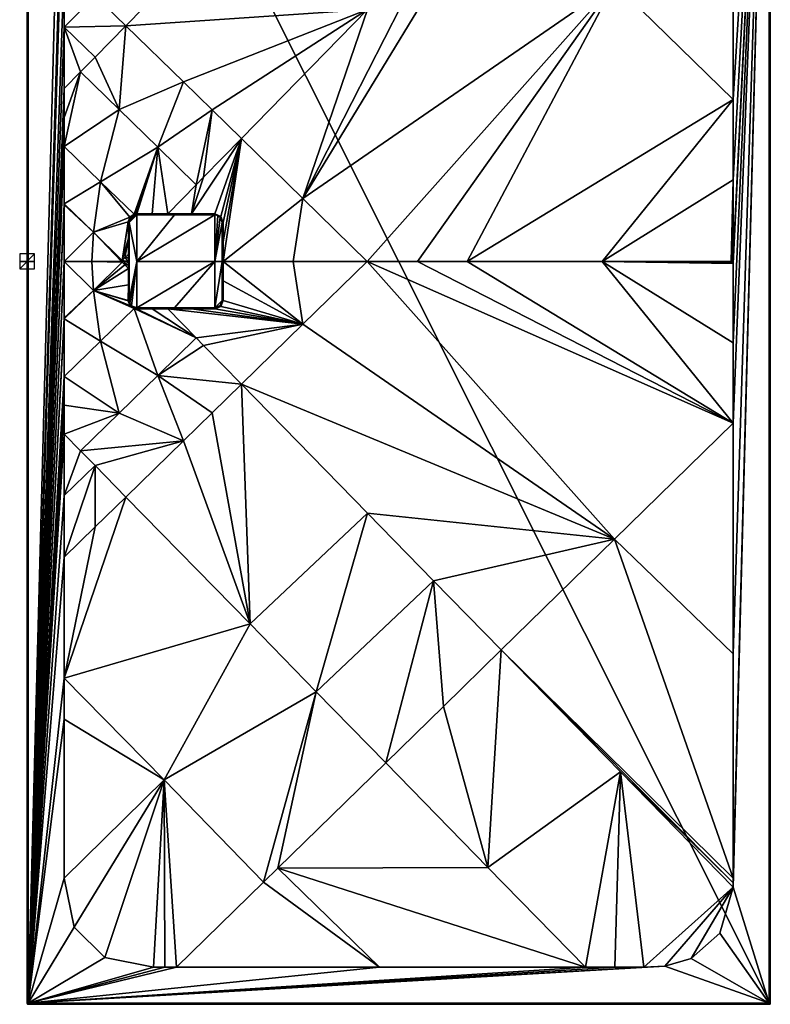
# Model space of a CAD drawing. Units: millimetres. Extents: x -210 to 800, y -1000 to 1000.
# Drawn here: x -210 to 800, y -1000 to 325 of the extents above; entities that cross this region are included whole.
import ezdxf

# ---------------------------------------------------------------- set-up
doc = ezdxf.new("R2010")
doc.units = ezdxf.units.MM
doc.header["$LTSCALE"] = 41.718519
for name, color, linetype in [('1', 7, 'CONTINUOUS'), ('10', 7, 'CONTINUOUS'), ('11', 7, 'CONTINUOUS'), ('12', 7, 'CONTINUOUS'), ('13', 7, 'CONTINUOUS'), ('14', 7, 'CONTINUOUS'), ('15', 7, 'CONTINUOUS'), ('16', 7, 'CONTINUOUS'), ('2', 7, 'CONTINUOUS'), ('21', 7, 'CONTINUOUS'), ('23', 7, 'CONTINUOUS'), ('24', 7, 'CONTINUOUS'), ('25', 7, 'CONTINUOUS'), ('26', 7, 'CONTINUOUS'), ('27', 7, 'CONTINUOUS'), ('28', 7, 'CONTINUOUS'), ('29', 7, 'CONTINUOUS'), ('30', 7, 'CONTINUOUS'), ('31', 7, 'CONTINUOUS'), ('32', 7, 'CONTINUOUS'), ('33', 7, 'CONTINUOUS'), ('34', 7, 'CONTINUOUS'), ('35', 7, 'CONTINUOUS'), ('36', 7, 'CONTINUOUS'), ('37', 7, 'CONTINUOUS'), ('38', 7, 'CONTINUOUS'), ('39', 7, 'CONTINUOUS'), ('4', 7, 'CONTINUOUS'), ('40', 7, 'CONTINUOUS'), ('41', 7, 'CONTINUOUS'), ('42', 7, 'CONTINUOUS'), ('43', 7, 'CONTINUOUS'), ('44', 7, 'CONTINUOUS'), ('45', 7, 'CONTINUOUS'), ('46', 7, 'CONTINUOUS'), ('47', 7, 'CONTINUOUS'), ('48', 7, 'CONTINUOUS'), ('49', 7, 'CONTINUOUS'), ('50', 7, 'CONTINUOUS'), ('51', 7, 'CONTINUOUS'), ('52', 7, 'CONTINUOUS'), ('53', 7, 'CONTINUOUS'), ('54', 7, 'CONTINUOUS'), ('55', 7, 'CONTINUOUS'), ('56', 7, 'CONTINUOUS'), ('57', 7, 'CONTINUOUS'), ('58', 7, 'CONTINUOUS'), ('59', 7, 'CONTINUOUS'), ('60', 7, 'CONTINUOUS'), ('7', 7, 'CONTINUOUS'), ('8', 7, 'CONTINUOUS'), ('9', 7, 'CONTINUOUS')]:
    doc.layers.add(name, color=color, linetype=linetype)

msp = doc.modelspace()

# ---------------------------------------------------------------- linework, layer by layer
at = {"layer": '1', "color": 253, "linetype": 'Continuous', "true_color": 0x9fa3a2}
for points in [[(-198.5, -998.5, 30), (-150, 830, 30), (-198.5, 998.5, 30), (-198.5, -998.5, 30)], [(750, -836.4, 30), (749.9, -842.2, 30), (798.5, 998.5, 30), (750, -836.4, 30)], [(749.9, -842.2, 30), (798.5, -998.5, 30), (798.5, 998.5, 30), (749.9, -842.2, 30)], [(750, -218, 30), (750, -528.2, 30), (798.5, 998.5, 30), (750, -218, 30)], [(750, -109.8, 30), (750, -218, 30), (798.5, 998.5, 30), (750, -109.8, 30)], [(750, -528.2, 30), (750, -830, 30), (798.5, 998.5, 30), (750, -528.2, 30)], [(750, -830, 30), (750, -836.4, 30), (798.5, 998.5, 30), (750, -830, 30)], [(750, -2.8, 30), (750, -109.8, 30), (798.5, 998.5, 30), (750, -2.8, 30)], [(750, 2.8, 30), (750, -2.8, 30), (798.5, 998.5, 30), (750, 2.8, 30)], [(750, 109.8, 30), (750, 2.8, 30), (798.5, 998.5, 30), (750, 109.8, 30)], [(750, 218, 30), (750, 109.8, 30), (798.5, 998.5, 30), (750, 218, 30)], [(750, 528.2, 30), (750, 218, 30), (798.5, 998.5, 30), (750, 528.2, 30)], [(-150, 830, 30), (-198.5, -998.5, 30), (-150, 616.3, 30), (-150, 830, 30)], [(-150, 616.3, 30), (-198.5, -998.5, 30), (-150, 560.8, 30), (-150, 616.3, 30)], [(-150, 560.8, 30), (-198.5, -998.5, 30), (-150, 398.1, 30), (-150, 560.8, 30)], [(-150, 398.1, 30), (-198.5, -998.5, 30), (-150, 315.1, 30), (-150, 398.1, 30)], [(-150, 315.1, 30), (-198.5, -998.5, 30), (-150, 232.6, 30), (-150, 315.1, 30)], [(-150, 232.6, 30), (-198.5, -998.5, 30), (-150, 193.6, 30), (-150, 232.6, 30)], [(-198.5, -998.5, 30), (-150, 154.8, 30), (-150, 193.6, 30), (-198.5, -998.5, 30)], [(-150, 154.8, 30), (-198.5, -998.5, 30), (-150, 77.4, 30), (-150, 154.8, 30)], [(-150, 77.4, 30), (-198.5, -998.5, 30), (-150, 76.1, 30), (-150, 77.4, 30)], [(-198.5, -998.5, 30), (-150, 0, 30), (-150, 76.1, 30), (-198.5, -998.5, 30)], [(-150, -76.1, 30), (-150, 0, 30), (-198.5, -998.5, 30), (-150, -76.1, 30)], [(-150, -77.4, 30), (-150, -76.1, 30), (-198.5, -998.5, 30), (-150, -77.4, 30)], [(-150, -154.8, 30), (-150, -77.4, 30), (-198.5, -998.5, 30), (-150, -154.8, 30)], [(-150, -193.6, 30), (-150, -154.8, 30), (-198.5, -998.5, 30), (-150, -193.6, 30)], [(-150, -232.6, 30), (-150, -193.6, 30), (-198.5, -998.5, 30), (-150, -232.6, 30)], [(-150, -315.1, 30), (-150, -232.6, 30), (-198.5, -998.5, 30), (-150, -315.1, 30)], [(-150, -398.1, 30), (-150, -315.1, 30), (-198.5, -998.5, 30), (-150, -398.1, 30)], [(-150, -560.8, 30), (-150, -398.1, 30), (-198.5, -998.5, 30), (-150, -560.8, 30)], [(-150, -616.3, 30), (-150, -560.8, 30), (-198.5, -998.5, 30), (-150, -616.3, 30)], [(-150, -830, 30), (-150, -616.3, 30), (-198.5, -998.5, 30), (-150, -830, 30)], [(-136.9, -896, 30), (-150, -830, 30), (-198.5, -998.5, 30), (-136.9, -896, 30)], [(749.9, -842.2, 30), (731.9, -904.3, 30), (798.5, -998.5, 30), (749.9, -842.2, 30)], [(-95.6, -937.2, 30), (-136.9, -896, 30), (-198.5, -998.5, 30), (-95.6, -937.2, 30)], [(731.9, -904.3, 30), (693.7, -938.2, 30), (798.5, -998.5, 30), (731.9, -904.3, 30)], [(-30, -950, 30), (-95.6, -937.2, 30), (-198.5, -998.5, 30), (-30, -950, 30)], [(693.7, -938.2, 30), (658, -948.8, 30), (798.5, -998.5, 30), (693.7, -938.2, 30)], [(658, -948.8, 30), (630, -950, 30), (-198.5, -998.5, 30), (658, -948.8, 30)], [(798.5, -998.5, 30), (658, -948.8, 30), (-198.5, -998.5, 30), (798.5, -998.5, 30)], [(551.3, -950, 30), (274, -950, 30), (-198.5, -998.5, 30), (551.3, -950, 30)], [(590.7, -950, 30), (551.3, -950, 30), (-198.5, -998.5, 30), (590.7, -950, 30)], [(274, -950, 30), (0.9, -950, 30), (-198.5, -998.5, 30), (274, -950, 30)], [(0.9, -950, 30), (-14.6, -950, 30), (-198.5, -998.5, 30), (0.9, -950, 30)], [(630, -950, 30), (590.7, -950, 30), (-198.5, -998.5, 30), (630, -950, 30)], [(-14.6, -950, 30), (-30, -950, 30), (-198.5, -998.5, 30), (-14.6, -950, 30)]]:
    msp.add_3dface(points, dxfattribs=at)
at = {"layer": '10', "color": 253, "linetype": 'Continuous', "true_color": 0x9fa3a2}
for points in [[(590.4, 374, 26.2), (438, 523, 23.5), (171.1, 84.6, 17), (590.4, 374, 26.2)], [(438, 523, 23.5), (346.9, 429.8, 20.9), (171.1, 84.6, 17), (438, 523, 23.5)], [(346.9, 429.8, 20.9), (258.2, 339, 18.5), (171.1, 84.6, 17), (346.9, 429.8, 20.9)], [(257.6, 0, 19.3), (590.4, 374, 26.2), (171.1, 84.6, 17), (257.6, 0, 19.3)], [(257.6, 0, 19.3), (325.4, 0, 20.7), (590.4, 374, 26.2), (257.6, 0, 19.3)], [(325.4, 0, 20.7), (392.2, 0, 22.2), (590.4, 374, 26.2), (325.4, 0, 20.7)], [(392.2, 0, 22.2), (750, 218, 30), (590.4, 374, 26.2), (392.2, 0, 22.2)], [(258.2, 339, 18.5), (88.5, 165.3, 15.6), (171.1, 84.6, 17), (258.2, 339, 18.5)], [(392.2, 0, 22.2), (573.8, 0, 26.2), (750, 218, 30), (392.2, 0, 22.2)], [(573.8, 0, 26.2), (750, 109.8, 30), (750, 218, 30), (573.8, 0, 26.2)], [(573.8, 0, 26.2), (747.2, 0, 29.9), (750, 109.8, 30), (573.8, 0, 26.2)], [(750, 109.8, 30), (747.2, 0, 29.9), (748.6, 1.4, 30), (750, 109.8, 30)], [(750, 2.8, 30), (750, 109.8, 30), (748.6, 1.4, 30), (750, 2.8, 30)]]:
    msp.add_3dface(points, dxfattribs=at)
at = {"layer": '11', "color": 253, "linetype": 'Continuous', "true_color": 0x9fa3a2}
for points in [[(747.2, 0, 29.9), (748.6, -1.4, 30), (748.6, 1.4, 30), (747.2, 0, 29.9)], [(750, 2.8, 30), (748.6, 1.4, 30), (748.6, -1.4, 30), (750, 2.8, 30)], [(748.6, -1.4, 30), (750, -2.8, 30), (750, 2.8, 30), (748.6, -1.4, 30)]]:
    msp.add_3dface(points, dxfattribs=at)
at = {"layer": '12', "color": 253, "linetype": 'Continuous', "true_color": 0x9fa3a2}
for points in [[(-150, 398.1, 30), (-150, 315.1, 30), (-108.3, 357.4, 26.7), (-150, 398.1, 30)], [(-150, 315.1, 30), (-67.1, 317.2, 23.3), (-108.3, 357.4, 26.7), (-150, 315.1, 30)], [(-67.1, 317.2, 23.3), (-150, 315.1, 30), (-108.6, 274.9, 26.2), (-67.1, 317.2, 23.3)], [(-150, 315.1, 30), (-150, 232.6, 30), (-128, 255.1, 27.8), (-150, 315.1, 30)], [(-108.6, 274.9, 26.2), (-150, 315.1, 30), (-128, 255.1, 27.8), (-108.6, 274.9, 26.2)]]:
    msp.add_3dface(points, dxfattribs=at)
at = {"layer": '13', "color": 253, "linetype": 'Continuous', "true_color": 0x9fa3a2}
for points in [[(-67.1, 317.2, 23.3), (-108.6, 274.9, 26.2), (-76.1, 204.4, 22.3), (-67.1, 317.2, 23.3)], [(10.3, 241.6, 17.6), (-67.1, 317.2, 23.3), (-76.1, 204.4, 22.3), (10.3, 241.6, 17.6)], [(-108.6, 274.9, 26.2), (-128, 255.1, 27.8), (-76.1, 204.4, 22.3), (-108.6, 274.9, 26.2)], [(-150, 193.6, 30), (-150, 154.8, 30), (-128, 255.1, 27.8), (-150, 193.6, 30)], [(-128, 255.1, 27.8), (-150, 154.8, 30), (-76.1, 204.4, 22.3), (-128, 255.1, 27.8)], [(-150, 232.6, 30), (-150, 193.6, 30), (-128, 255.1, 27.8), (-150, 232.6, 30)], [(10.3, 241.6, 17.6), (-76.1, 204.4, 22.3), (-24.2, 153.8, 17.5), (10.3, 241.6, 17.6)], [(48.8, 204, 16.1), (10.3, 241.6, 17.6), (-24.2, 153.8, 17.5), (48.8, 204, 16.1)], [(-150, 154.8, 30), (-101.1, 107.2, 22.3), (-76.1, 204.4, 22.3), (-150, 154.8, 30)], [(-76.1, 204.4, 22.3), (-101.1, 107.2, 22.3), (-24.2, 153.8, 17.5), (-76.1, 204.4, 22.3)], [(48.8, 204, 16.1), (-24.2, 153.8, 17.5), (27.4, 102.9, 15.4), (48.8, 204, 16.1)], [(48.8, 204, 16.1), (27.4, 102.9, 15.4), (37.5, 113.2, 15.4), (48.8, 204, 16.1)], [(88.5, 165.3, 15.6), (48.8, 204, 16.1), (37.5, 113.2, 15.4), (88.5, 165.3, 15.6)], [(-101.1, 107.2, 22.3), (-56.1, 63.3, 15.1), (-24.2, 153.8, 17.5), (-101.1, 107.2, 22.3)], [(-24.2, 153.8, 17.5), (-56.1, 63.3, 15.1), (-54.3, 63.8, 15.1), (-24.2, 153.8, 17.5)], [(-52.5, 63.9, 15.1), (-24.2, 153.8, 17.5), (-54.3, 63.8, 15.1), (-52.5, 63.9, 15.1)], [(-31.8, 63.9, 15.1), (-24.2, 153.8, 17.5), (-52.5, 63.9, 15.1), (-31.8, 63.9, 15.1)], [(-10.6, 64, 15), (-24.2, 153.8, 17.5), (-31.8, 63.9, 15.1), (-10.6, 64, 15)], [(27.4, 102.9, 15.4), (-24.2, 153.8, 17.5), (-10.6, 64, 15), (27.4, 102.9, 15.4)]]:
    msp.add_3dface(points, dxfattribs=at)
at = {"layer": '14', "color": 253, "linetype": 'Continuous', "true_color": 0x9fa3a2}
for points in [[(88.5, 165.3, 15.6), (37.5, 113.2, 15.4), (21.2, 64, 15), (88.5, 165.3, 15.6)], [(52.5, 64, 15), (88.5, 165.3, 15.6), (21.2, 64, 15), (52.5, 64, 15)], [(60.6, 60.6, 15), (88.5, 165.3, 15.6), (52.5, 64, 15), (60.6, 60.6, 15)], [(64, 52.5, 15), (88.5, 165.3, 15.6), (60.6, 60.6, 15), (64, 52.5, 15)], [(88.5, 165.3, 15.6), (64, 0, 15), (171.1, 84.6, 17), (88.5, 165.3, 15.6)], [(64, 0, 15), (88.5, 165.3, 15.6), (64, 26.4, 15), (64, 0, 15)], [(64, 26.4, 15), (88.5, 165.3, 15.6), (64, 52.5, 15), (64, 26.4, 15)], [(37.5, 113.2, 15.4), (27.4, 102.9, 15.4), (21.2, 64, 15), (37.5, 113.2, 15.4)], [(27.4, 102.9, 15.4), (-10.6, 64, 15), (21.2, 64, 15), (27.4, 102.9, 15.4)], [(64, 0, 15), (158, 0, 17.1), (171.1, 84.6, 17), (64, 0, 15)], [(158, 0, 17.1), (257.6, 0, 19.3), (171.1, 84.6, 17), (158, 0, 17.1)]]:
    msp.add_3dface(points, dxfattribs=at)
at = {"layer": '15', "color": 253, "linetype": 'Continuous', "true_color": 0x9fa3a2}
for points in [[(-150, 154.8, 30), (-150, 77.4, 30), (-101.1, 107.2, 22.3), (-150, 154.8, 30)], [(-101.1, 107.2, 22.3), (-150, 77.4, 30), (-110.9, 39.4, 22.8), (-101.1, 107.2, 22.3)], [(-101.1, 107.2, 22.3), (-110.9, 39.4, 22.8), (-61.6, 59.4, 15.1), (-101.1, 107.2, 22.3)], [(-56.1, 63.3, 15.1), (-101.1, 107.2, 22.3), (-61.6, 59.4, 15.1), (-56.1, 63.3, 15.1)], [(-150, 77.4, 30), (-150, 76.1, 30), (-110.9, 39.4, 22.8), (-150, 77.4, 30)], [(-150, 76.1, 30), (-150, 0, 30), (-110.9, 39.4, 22.8), (-150, 76.1, 30)], [(-61.6, 59.4, 15.1), (-110.9, 39.4, 22.8), (-63.9, 53, 15.1), (-61.6, 59.4, 15.1)], [(-110.9, 39.4, 22.8), (-71.9, 1.3, 16.6), (-63.9, 53, 15.1), (-110.9, 39.4, 22.8)], [(-63.9, 53, 15.1), (-71.9, 1.3, 16.6), (-63.9, 52.7, 15.1), (-63.9, 53, 15.1)], [(-63.9, 52.7, 15.1), (-71.9, 1.3, 16.6), (-63.9, 52.5, 15.1), (-63.9, 52.7, 15.1)], [(-63.9, 52.5, 15.1), (-71.9, 1.3, 16.6), (-63.8, 31.4, 15.1), (-63.9, 52.5, 15.1)], [(-150, 0, 30), (-112.8, 0, 23.6), (-110.9, 39.4, 22.8), (-150, 0, 30)], [(-112.8, 0, 23.6), (-73.2, 0, 16.8), (-110.9, 39.4, 22.8), (-112.8, 0, 23.6)], [(-110.9, 39.4, 22.8), (-73.2, 0, 16.8), (-71.9, 1.3, 16.6), (-110.9, 39.4, 22.8)], [(-63.8, 31.4, 15.1), (-71.9, 1.3, 16.6), (-68.5, 4.8, 16), (-63.8, 31.4, 15.1)], [(-63.8, 9.6, 15.2), (-63.8, 31.4, 15.1), (-68.5, 4.8, 16), (-63.8, 9.6, 15.2)]]:
    msp.add_3dface(points, dxfattribs=at)
at = {"layer": '16', "color": 253, "linetype": 'Continuous', "true_color": 0x9fa3a2}
for points in [[(-73.2, 0, 16.8), (-68.4, 0, 16), (-71.9, 1.3, 16.6), (-73.2, 0, 16.8)], [(-71.9, 1.3, 16.6), (-63.7, 0, 15.2), (-68.5, 4.8, 16), (-71.9, 1.3, 16.6)], [(-68.4, 0, 16), (-63.7, 0, 15.2), (-71.9, 1.3, 16.6), (-68.4, 0, 16)], [(-63.8, 9.6, 15.2), (-68.5, 4.8, 16), (-63.7, 4.8, 15.2), (-63.8, 9.6, 15.2)], [(-68.5, 4.8, 16), (-63.7, 0, 15.2), (-63.7, 4.8, 15.2), (-68.5, 4.8, 16)]]:
    msp.add_3dface(points, dxfattribs=at)
at = {"layer": '2', "color": 253, "linetype": 'Continuous', "true_color": 0x9fa3a2}
for points in [[(-200, -998.5), (-200, -998.5, 28.5), (-200, 998.5, 28.5), (-200, -998.5)], [(-200, 998.5), (-200, -998.5), (-200, 998.5, 28.5), (-200, 998.5)]]:
    msp.add_3dface(points, dxfattribs=at)
at = {"layer": '21', "color": 253, "linetype": 'Continuous', "true_color": 0x9fa3a2}
for points in [[(798.5, -998.5, 30), (799.6, -998.5, 29.6), (798.5, 998.5, 30), (798.5, -998.5, 30)], [(798.5, 998.5, 30), (799.6, -998.5, 29.6), (799.6, 998.5, 29.6), (798.5, 998.5, 30)], [(799.6, -998.5, 29.6), (800, -998.5, 28.5), (799.6, 998.5, 29.6), (799.6, -998.5, 29.6)], [(800, -998.5, 28.5), (800, 998.5, 28.5), (799.6, 998.5, 29.6), (800, -998.5, 28.5)]]:
    msp.add_3dface(points, dxfattribs=at)
at = {"layer": '23', "color": 253, "linetype": 'Continuous', "true_color": 0x9fa3a2}
for points in [[(-200, -998.5, 28.5), (-199.6, -998.5, 29.6), (-200, 998.5, 28.5), (-200, -998.5, 28.5)], [(-200, 998.5, 28.5), (-199.6, -998.5, 29.6), (-199.6, 998.5, 29.6), (-200, 998.5, 28.5)], [(-199.6, -998.5, 29.6), (-198.5, -998.5, 30), (-199.6, 998.5, 29.6), (-199.6, -998.5, 29.6)], [(-198.5, -998.5, 30), (-198.5, 998.5, 30), (-199.6, 998.5, 29.6), (-198.5, -998.5, 30)]]:
    msp.add_3dface(points, dxfattribs=at)
at = {"layer": '24', "color": 253, "linetype": 'Continuous', "true_color": 0x9fa3a2}
for points in [[(62.5, 0, 13.5), (62.9, 0, 14.6), (62.5, 52.5, 13.5), (62.5, 0, 13.5)], [(62.5, 52.5, 13.5), (62.9, 0, 14.6), (62.9, 52.5, 14.6), (62.5, 52.5, 13.5)], [(62.9, 0, 14.6), (64, 0, 15), (62.9, 52.5, 14.6), (62.9, 0, 14.6)], [(64, 0, 15), (64, 26.4, 15), (62.9, 52.5, 14.6), (64, 0, 15)], [(64, 26.4, 15), (64, 52.5, 15), (62.9, 52.5, 14.6), (64, 26.4, 15)]]:
    msp.add_3dface(points, dxfattribs=at)
at = {"layer": '25', "color": 253, "linetype": 'Continuous', "true_color": 0x9fa3a2}
for points in [[(56.4, 61.7, 13.5), (60.6, 60.6, 15), (52.5, 64, 15), (56.4, 61.7, 13.5)], [(56.4, 61.7, 13.5), (52.5, 64, 15), (52.5, 63, 14.6), (56.4, 61.7, 13.5)], [(52.5, 62.5, 13.5), (56.4, 61.7, 13.5), (52.5, 63, 14.6), (52.5, 62.5, 13.5)], [(56.4, 61.7, 13.5), (59.6, 59.5, 13.5), (60.6, 60.6, 15), (56.4, 61.7, 13.5)], [(59.6, 59.5, 13.5), (62.5, 52.5, 13.5), (60.6, 60.6, 15), (59.6, 59.5, 13.5)], [(60.6, 60.6, 15), (62.5, 52.5, 13.5), (62.9, 52.5, 14.6), (60.6, 60.6, 15)], [(64, 52.5, 15), (60.6, 60.6, 15), (62.9, 52.5, 14.6), (64, 52.5, 15)]]:
    msp.add_3dface(points, dxfattribs=at)
at = {"layer": '26', "color": 253, "linetype": 'Continuous', "true_color": 0x9fa3a2}
for points in [[(-10.6, 64, 15), (-31.8, 63.9, 15.1), (-52.5, 62.9, 14.6), (-10.6, 64, 15)], [(21.2, 64, 15), (-10.6, 64, 15), (-52.5, 62.9, 14.6), (21.2, 64, 15)], [(52.5, 64, 15), (21.2, 64, 15), (-52.5, 62.9, 14.6), (52.5, 64, 15)], [(52.5, 63, 14.6), (52.5, 64, 15), (-52.5, 62.9, 14.6), (52.5, 63, 14.6)], [(-31.8, 63.9, 15.1), (-52.5, 63.9, 15.1), (-52.5, 62.9, 14.6), (-31.8, 63.9, 15.1)], [(-52.5, 62.5, 13.6), (-1.5, 62.5, 13.5), (52.5, 63, 14.6), (-52.5, 62.5, 13.6)], [(-52.5, 62.5, 13.6), (52.5, 63, 14.6), (-52.5, 62.9, 14.6), (-52.5, 62.5, 13.6)], [(-1.5, 62.5, 13.5), (52.5, 62.5, 13.5), (52.5, 63, 14.6), (-1.5, 62.5, 13.5)]]:
    msp.add_3dface(points, dxfattribs=at)
at = {"layer": '27', "color": 253, "linetype": 'Continuous', "true_color": 0x9fa3a2}
for points in [[(-61.6, 56.7, 13.6), (-61.6, 59.4, 15.1), (-63.9, 53, 15.1), (-61.6, 56.7, 13.6)], [(-61.6, 56.7, 13.6), (-63.9, 53, 15.1), (-62.9, 52.9, 14.7), (-61.6, 56.7, 13.6)], [(-62.5, 52.9, 13.6), (-61.6, 56.7, 13.6), (-62.9, 52.9, 14.7), (-62.5, 52.9, 13.6)], [(-59.4, 59.7, 13.6), (-56.1, 63.3, 15.1), (-61.6, 59.4, 15.1), (-59.4, 59.7, 13.6)], [(-61.6, 56.7, 13.6), (-59.4, 59.7, 13.6), (-61.6, 59.4, 15.1), (-61.6, 56.7, 13.6)], [(-59.4, 59.7, 13.6), (-52.5, 62.5, 13.6), (-56.1, 63.3, 15.1), (-59.4, 59.7, 13.6)], [(-56.1, 63.3, 15.1), (-52.5, 62.5, 13.6), (-54.3, 63.8, 15.1), (-56.1, 63.3, 15.1)], [(-52.5, 63.9, 15.1), (-54.3, 63.8, 15.1), (-52.5, 62.9, 14.6), (-52.5, 63.9, 15.1)], [(-54.3, 63.8, 15.1), (-52.5, 62.5, 13.6), (-52.5, 62.9, 14.6), (-54.3, 63.8, 15.1)]]:
    msp.add_3dface(points, dxfattribs=at)
at = {"layer": '28', "color": 253, "linetype": 'Continuous', "true_color": 0x9fa3a2}
for points in [[(-63.9, 53, 15.1), (-63.9, 52.7, 15.1), (-63.9, 52.5, 15.1), (-63.9, 53, 15.1)], [(-63.9, 53, 15.1), (-63.9, 52.5, 15.1), (-62.9, 52.5, 14.6), (-63.9, 53, 15.1)], [(-62.9, 52.9, 14.7), (-63.9, 53, 15.1), (-62.9, 52.5, 14.6), (-62.9, 52.9, 14.7)], [(-62.5, 52.5, 13.6), (-62.5, 52.9, 13.6), (-62.9, 52.9, 14.7), (-62.5, 52.5, 13.6)], [(-62.5, 52.5, 13.6), (-62.9, 52.9, 14.7), (-62.9, 52.5, 14.6), (-62.5, 52.5, 13.6)]]:
    msp.add_3dface(points, dxfattribs=at)
at = {"layer": '29', "color": 253, "linetype": 'Continuous', "true_color": 0x9fa3a2}
for points in [[(-63.9, 52.5, 15.1), (-63.8, 31.4, 15.1), (-62.9, 52.5, 14.6), (-63.9, 52.5, 15.1)], [(-63.8, 9.6, 15.2), (-62.9, 52.5, 14.6), (-63.8, 31.4, 15.1), (-63.8, 9.6, 15.2)], [(-63.7, 4.8, 15.2), (-62.9, 52.5, 14.6), (-63.8, 9.6, 15.2), (-63.7, 4.8, 15.2)], [(-63.7, 4.8, 15.2), (-62.9, 0, 14.7), (-62.9, 52.5, 14.6), (-63.7, 4.8, 15.2)], [(-62.9, 0, 14.7), (-62.5, 0, 13.7), (-62.9, 52.5, 14.6), (-62.9, 0, 14.7)], [(-62.5, 0, 13.7), (-62.5, 26.8, 13.7), (-62.9, 52.5, 14.6), (-62.5, 0, 13.7)], [(-62.5, 26.8, 13.7), (-62.5, 52.5, 13.6), (-62.9, 52.5, 14.6), (-62.5, 26.8, 13.7)], [(-63.7, 0, 15.2), (-62.9, 0, 14.7), (-63.7, 4.8, 15.2), (-63.7, 0, 15.2)]]:
    msp.add_3dface(points, dxfattribs=at)
at = {"layer": '30', "linetype": 'Continuous'}
for points in [[(52.5, 62.5, 13.5), (52.5, 0, 13.5), (56.4, 61.7, 13.5), (52.5, 62.5, 13.5)], [(56.4, 61.7, 13.5), (52.5, 0, 13.5), (59.6, 59.5, 13.5), (56.4, 61.7, 13.5)], [(52.5, 0, 13.5), (62.5, 52.5, 13.5), (59.6, 59.5, 13.5), (52.5, 0, 13.5)], [(62.5, 0, 13.5), (62.5, 52.5, 13.5), (52.5, 0, 13.5), (62.5, 0, 13.5)], [(62.5, -52.5, 13.5), (62.5, 0, 13.5), (52.5, -62.5, 13.5), (62.5, -52.5, 13.5)], [(52.5, -62.5, 13.5), (62.5, 0, 13.5), (52.5, 0, 13.5), (52.5, -62.5, 13.5)], [(62.5, -52.5, 13.5), (52.5, -62.5, 13.5), (59.6, -59.5, 13.5), (62.5, -52.5, 13.5)], [(52.5, -62.5, 13.5), (56.4, -61.7, 13.5), (59.6, -59.5, 13.5), (52.5, -62.5, 13.5)]]:
    msp.add_3dface(points, dxfattribs=at)
at = {"layer": '31', "linetype": 'Continuous'}
for points in [[(52.5, 0, 13.5), (52.5, 62.5, 13.5), (-52.5, 0, 13.6), (52.5, 0, 13.5)], [(-52.5, 0, 13.6), (52.5, 62.5, 13.5), (-1.5, 62.5, 13.5), (-52.5, 0, 13.6)], [(-52.5, 62.5, 13.6), (-52.5, 0, 13.6), (-1.5, 62.5, 13.5), (-52.5, 62.5, 13.6)], [(-52.5, -62.5, 13.6), (-1.5, -62.5, 13.5), (52.5, 0, 13.5), (-52.5, -62.5, 13.6)], [(-52.5, -62.5, 13.6), (52.5, 0, 13.5), (-52.5, 0, 13.6), (-52.5, -62.5, 13.6)], [(-1.5, -62.5, 13.5), (52.5, -62.5, 13.5), (52.5, 0, 13.5), (-1.5, -62.5, 13.5)]]:
    msp.add_3dface(points, dxfattribs=at)
at = {"layer": '32', "linetype": 'Continuous'}
for points in [[(-52.5, 0, 13.6), (-52.5, 62.5, 13.6), (-62.5, 52.5, 13.6), (-52.5, 0, 13.6)], [(-62.5, 52.5, 13.6), (-52.5, 62.5, 13.6), (-62.5, 52.9, 13.6), (-62.5, 52.5, 13.6)], [(-62.5, 52.9, 13.6), (-52.5, 62.5, 13.6), (-61.6, 56.7, 13.6), (-62.5, 52.9, 13.6)], [(-61.6, 56.7, 13.6), (-52.5, 62.5, 13.6), (-59.4, 59.7, 13.6), (-61.6, 56.7, 13.6)], [(-62.5, -52.5, 13.6), (-52.5, 0, 13.6), (-62.5, 52.5, 13.6), (-62.5, -52.5, 13.6)], [(-62.5, -52.9, 13.6), (-61.6, -56.7, 13.6), (-52.5, 0, 13.6), (-62.5, -52.9, 13.6)], [(-62.5, -52.5, 13.6), (-62.5, -52.9, 13.6), (-52.5, 0, 13.6), (-62.5, -52.5, 13.6)], [(-61.6, -56.7, 13.6), (-59.4, -59.7, 13.6), (-52.5, 0, 13.6), (-61.6, -56.7, 13.6)], [(-59.4, -59.7, 13.6), (-52.5, -62.5, 13.6), (-52.5, 0, 13.6), (-59.4, -59.7, 13.6)]]:
    msp.add_3dface(points, dxfattribs=at)
at = {"layer": '33', "linetype": 'Continuous'}
for points in [[(-62.5, -26.8, 13.7), (-62.5, -52.5, 13.6), (-62.5, 52.5, 13.6), (-62.5, -26.8, 13.7)], [(-62.5, -26.8, 13.7), (-62.5, 52.5, 13.6), (-62.5, 26.8, 13.7), (-62.5, -26.8, 13.7)], [(-62.5, 0, 13.7), (-62.5, -26.8, 13.7), (-62.5, 26.8, 13.7), (-62.5, 0, 13.7)]]:
    msp.add_3dface(points, dxfattribs=at)
at = {"layer": '34', "linetype": 'Continuous'}
for points in [[(800, -998.5), (-200, -998.5), (-200, 998.5), (800, -998.5)], [(800, -998.5), (-200, 998.5), (800, 998.5), (800, -998.5)], [(800, -998.5), (799.5, -999.6), (-200, -998.5), (800, -998.5)], [(-200, -998.5), (799.5, -999.6), (-199.6, -999.5), (-200, -998.5)], [(798.5, -1000), (-198.5, -1000), (-199.6, -999.5), (798.5, -1000)], [(799.5, -999.6), (798.5, -1000), (-199.6, -999.5), (799.5, -999.6)]]:
    msp.add_3dface(points, dxfattribs=at)
at = {"layer": '35', "linetype": 'Continuous'}
for points in [[(798.5, -1000, 28.5), (-198.5, -1000, 28.5), (798.5, -1000), (798.5, -1000, 28.5)], [(798.5, -1000), (-198.5, -1000, 28.5), (-198.5, -1000), (798.5, -1000)]]:
    msp.add_3dface(points, dxfattribs=at)
at = {"layer": '36', "linetype": 'Continuous'}
for points in [[(282.5, -674.9, 23.9), (137.4, -816.7, 27.1), (420.1, -815.7, 27.4), (282.5, -674.9, 23.9)], [(118.1, -835.6, 27.6), (274, -950, 30), (137.4, -816.7, 27.1), (118.1, -835.6, 27.6)], [(137.4, -816.7, 27.1), (551.3, -950, 30), (420.1, -815.7, 27.4), (137.4, -816.7, 27.1)], [(274, -950, 30), (551.3, -950, 30), (137.4, -816.7, 27.1), (274, -950, 30)], [(0.9, -950, 30), (274, -950, 30), (118.1, -835.6, 27.6), (0.9, -950, 30)]]:
    msp.add_3dface(points, dxfattribs=at)
at = {"layer": '37', "linetype": 'Continuous'}
for points in [[(360.1, -599.1, 23.2), (420.1, -815.7, 27.4), (438, -523, 23.5), (360.1, -599.1, 23.2)], [(438, -523, 23.5), (420.1, -815.7, 27.4), (598.4, -687.1, 27.4), (438, -523, 23.5)], [(282.5, -674.9, 23.9), (420.1, -815.7, 27.4), (360.1, -599.1, 23.2), (282.5, -674.9, 23.9)], [(420.1, -815.7, 27.4), (551.3, -950, 30), (598.4, -687.1, 27.4), (420.1, -815.7, 27.4)], [(551.3, -950, 30), (590.7, -950, 30), (598.4, -687.1, 27.4), (551.3, -950, 30)], [(590.7, -950, 30), (630, -950, 30), (598.4, -687.1, 27.4), (590.7, -950, 30)], [(598.4, -687.1, 27.4), (630, -950, 30), (749.9, -842.2, 30), (598.4, -687.1, 27.4)], [(749.9, -842.2, 30), (630, -950, 30), (658, -948.8, 30), (749.9, -842.2, 30)], [(693.7, -938.2, 30), (749.9, -842.2, 30), (658, -948.8, 30), (693.7, -938.2, 30)], [(731.9, -904.3, 30), (749.9, -842.2, 30), (693.7, -938.2, 30), (731.9, -904.3, 30)]]:
    msp.add_3dface(points, dxfattribs=at)
at = {"layer": '38', "linetype": 'Continuous'}
for points in [[(750, -528.2, 30), (750, -218, 30), (590.4, -374, 26.2), (750, -528.2, 30)], [(438, -523, 23.5), (750, -830, 30), (590.4, -374, 26.2), (438, -523, 23.5)], [(750, -830, 30), (750, -528.2, 30), (590.4, -374, 26.2), (750, -830, 30)], [(438, -523, 23.5), (598.4, -687.1, 27.4), (750, -836.4, 30), (438, -523, 23.5)], [(750, -830, 30), (438, -523, 23.5), (750, -836.4, 30), (750, -830, 30)], [(598.4, -687.1, 27.4), (749.9, -842.2, 30), (750, -836.4, 30), (598.4, -687.1, 27.4)]]:
    msp.add_3dface(points, dxfattribs=at)
at = {"layer": '39', "linetype": 'Continuous'}
for points in [[(-108.3, -357.4, 26.7), (-150, -560.8, 30), (-67.1, -317.2, 23.3), (-108.3, -357.4, 26.7)], [(-67.1, -317.2, 23.3), (-150, -560.8, 30), (99.9, -488, 20), (-67.1, -317.2, 23.3)], [(-150, -398.1, 30), (-150, -560.8, 30), (-108.3, -357.4, 26.7), (-150, -398.1, 30)], [(-150, -560.8, 30), (-15.7, -697.7, 26), (99.9, -488, 20), (-150, -560.8, 30)], [(99.9, -488, 20), (-15.7, -697.7, 26), (189, -579.2, 21.5), (99.9, -488, 20)], [(-150, -560.8, 30), (-150, -616.3, 30), (-15.7, -697.7, 26), (-150, -560.8, 30)], [(-15.7, -697.7, 26), (118.1, -835.6, 27.6), (189, -579.2, 21.5), (-15.7, -697.7, 26)], [(118.1, -835.6, 27.6), (137.4, -816.7, 27.1), (189, -579.2, 21.5), (118.1, -835.6, 27.6)], [(137.4, -816.7, 27.1), (282.5, -674.9, 23.9), (189, -579.2, 21.5), (137.4, -816.7, 27.1)], [(-150, -616.3, 30), (-150, -830, 30), (-15.7, -697.7, 26), (-150, -616.3, 30)], [(-150, -830, 30), (-136.9, -896, 30), (-15.7, -697.7, 26), (-150, -830, 30)], [(-136.9, -896, 30), (-95.6, -937.2, 30), (-15.7, -697.7, 26), (-136.9, -896, 30)], [(-95.6, -937.2, 30), (-30, -950, 30), (-15.7, -697.7, 26), (-95.6, -937.2, 30)], [(-30, -950, 30), (-14.6, -950, 30), (-15.7, -697.7, 26), (-30, -950, 30)], [(0.9, -950, 30), (118.1, -835.6, 27.6), (-15.7, -697.7, 26), (0.9, -950, 30)], [(-14.6, -950, 30), (0.9, -950, 30), (-15.7, -697.7, 26), (-14.6, -950, 30)]]:
    msp.add_3dface(points, dxfattribs=at)
at = {"layer": '4', "color": 253, "linetype": 'Continuous', "true_color": 0x9fa3a2}
for points in [[(800, -998.5, 28.5), (800, -998.5), (800, 998.5), (800, -998.5, 28.5)], [(800, -998.5, 28.5), (800, 998.5), (800, 998.5, 28.5), (800, -998.5, 28.5)]]:
    msp.add_3dface(points, dxfattribs=at)
at = {"layer": '40', "linetype": 'Continuous'}
for points in [[(48.8, -204, 16.1), (99.9, -488, 20), (88.5, -165.3, 15.6), (48.8, -204, 16.1)], [(88.5, -165.3, 15.6), (99.9, -488, 20), (258.2, -339, 18.5), (88.5, -165.3, 15.6)], [(10.3, -241.6, 17.6), (99.9, -488, 20), (48.8, -204, 16.1), (10.3, -241.6, 17.6)], [(-67.1, -317.2, 23.3), (99.9, -488, 20), (10.3, -241.6, 17.6), (-67.1, -317.2, 23.3)], [(99.9, -488, 20), (189, -579.2, 21.5), (258.2, -339, 18.5), (99.9, -488, 20)], [(258.2, -339, 18.5), (189, -579.2, 21.5), (346.9, -429.8, 20.9), (258.2, -339, 18.5)], [(189, -579.2, 21.5), (282.5, -674.9, 23.9), (346.9, -429.8, 20.9), (189, -579.2, 21.5)], [(282.5, -674.9, 23.9), (360.1, -599.1, 23.2), (346.9, -429.8, 20.9), (282.5, -674.9, 23.9)], [(360.1, -599.1, 23.2), (438, -523, 23.5), (346.9, -429.8, 20.9), (360.1, -599.1, 23.2)]]:
    msp.add_3dface(points, dxfattribs=at)
at = {"layer": '41', "linetype": 'Continuous'}
for points in [[(590.4, -374, 26.2), (257.6, 0, 19.3), (171.1, -84.6, 17), (590.4, -374, 26.2)], [(590.4, -374, 26.2), (750, -218, 30), (257.6, 0, 19.3), (590.4, -374, 26.2)], [(257.6, 0, 19.3), (750, -218, 30), (325.4, 0, 20.7), (257.6, 0, 19.3)], [(325.4, 0, 20.7), (750, -218, 30), (392.2, 0, 22.2), (325.4, 0, 20.7)], [(392.2, 0, 22.2), (750, -218, 30), (573.8, 0, 26.2), (392.2, 0, 22.2)], [(573.8, 0, 26.2), (750, -218, 30), (750, -109.8, 30), (573.8, 0, 26.2)], [(747.2, 0, 29.9), (573.8, 0, 26.2), (748.6, -1.4, 30), (747.2, 0, 29.9)], [(748.6, -1.4, 30), (573.8, 0, 26.2), (750, -2.8, 30), (748.6, -1.4, 30)], [(750, -2.8, 30), (573.8, 0, 26.2), (750, -109.8, 30), (750, -2.8, 30)], [(88.5, -165.3, 15.6), (590.4, -374, 26.2), (171.1, -84.6, 17), (88.5, -165.3, 15.6)], [(590.4, -374, 26.2), (88.5, -165.3, 15.6), (258.2, -339, 18.5), (590.4, -374, 26.2)], [(590.4, -374, 26.2), (258.2, -339, 18.5), (346.9, -429.8, 20.9), (590.4, -374, 26.2)], [(438, -523, 23.5), (590.4, -374, 26.2), (346.9, -429.8, 20.9), (438, -523, 23.5)]]:
    msp.add_3dface(points, dxfattribs=at)
at = {"layer": '42', "linetype": 'Continuous'}
for points in [[(-150, -232.6, 30), (-150, -315.1, 30), (-128, -255.1, 27.8), (-150, -232.6, 30)], [(-128, -255.1, 27.8), (-150, -315.1, 30), (-108.6, -274.9, 26.2), (-128, -255.1, 27.8)], [(-150, -398.1, 30), (-108.3, -357.4, 26.7), (-108.6, -274.9, 26.2), (-150, -398.1, 30)], [(-150, -315.1, 30), (-150, -398.1, 30), (-108.6, -274.9, 26.2), (-150, -315.1, 30)], [(-108.3, -357.4, 26.7), (-67.1, -317.2, 23.3), (-108.6, -274.9, 26.2), (-108.3, -357.4, 26.7)]]:
    msp.add_3dface(points, dxfattribs=at)
at = {"layer": '43', "linetype": 'Continuous'}
for points in [[(-24.2, -153.8, 17.5), (-56.1, -63.3, 15.1), (-101.1, -107.2, 22.3), (-24.2, -153.8, 17.5)], [(-54.3, -63.8, 15.1), (-56.1, -63.3, 15.1), (27.4, -102.9, 15.4), (-54.3, -63.8, 15.1)], [(27.4, -102.9, 15.4), (-56.1, -63.3, 15.1), (-24.2, -153.8, 17.5), (27.4, -102.9, 15.4)], [(-52.5, -63.9, 15.1), (-54.3, -63.8, 15.1), (27.4, -102.9, 15.4), (-52.5, -63.9, 15.1)], [(-31.8, -63.9, 15.1), (-52.5, -63.9, 15.1), (27.4, -102.9, 15.4), (-31.8, -63.9, 15.1)], [(-10.6, -64, 15), (-31.8, -63.9, 15.1), (27.4, -102.9, 15.4), (-10.6, -64, 15)], [(27.4, -102.9, 15.4), (-24.2, -153.8, 17.5), (37.5, -113.2, 15.4), (27.4, -102.9, 15.4)], [(-150, -154.8, 30), (-76.1, -204.4, 22.3), (-101.1, -107.2, 22.3), (-150, -154.8, 30)], [(-76.1, -204.4, 22.3), (-24.2, -153.8, 17.5), (-101.1, -107.2, 22.3), (-76.1, -204.4, 22.3)], [(-24.2, -153.8, 17.5), (88.5, -165.3, 15.6), (37.5, -113.2, 15.4), (-24.2, -153.8, 17.5)], [(-150, -193.6, 30), (-76.1, -204.4, 22.3), (-150, -154.8, 30), (-150, -193.6, 30)], [(10.3, -241.6, 17.6), (-24.2, -153.8, 17.5), (-76.1, -204.4, 22.3), (10.3, -241.6, 17.6)], [(10.3, -241.6, 17.6), (48.8, -204, 16.1), (-24.2, -153.8, 17.5), (10.3, -241.6, 17.6)], [(48.8, -204, 16.1), (88.5, -165.3, 15.6), (-24.2, -153.8, 17.5), (48.8, -204, 16.1)], [(-150, -232.6, 30), (-76.1, -204.4, 22.3), (-150, -193.6, 30), (-150, -232.6, 30)], [(-150, -232.6, 30), (-128, -255.1, 27.8), (-76.1, -204.4, 22.3), (-150, -232.6, 30)], [(-128, -255.1, 27.8), (10.3, -241.6, 17.6), (-76.1, -204.4, 22.3), (-128, -255.1, 27.8)], [(10.3, -241.6, 17.6), (-128, -255.1, 27.8), (-108.6, -274.9, 26.2), (10.3, -241.6, 17.6)], [(-67.1, -317.2, 23.3), (10.3, -241.6, 17.6), (-108.6, -274.9, 26.2), (-67.1, -317.2, 23.3)]]:
    msp.add_3dface(points, dxfattribs=at)
at = {"layer": '44', "linetype": 'Continuous'}
for points in [[(64, 0, 15), (171.1, -84.6, 17), (158, 0, 17.1), (64, 0, 15)], [(171.1, -84.6, 17), (64, 0, 15), (64, -26.4, 15), (171.1, -84.6, 17)], [(171.1, -84.6, 17), (257.6, 0, 19.3), (158, 0, 17.1), (171.1, -84.6, 17)], [(64, -52.5, 15), (171.1, -84.6, 17), (64, -26.4, 15), (64, -52.5, 15)], [(60.6, -60.6, 15), (171.1, -84.6, 17), (64, -52.5, 15), (60.6, -60.6, 15)], [(171.1, -84.6, 17), (-10.6, -64, 15), (27.4, -102.9, 15.4), (171.1, -84.6, 17)], [(-10.6, -64, 15), (171.1, -84.6, 17), (21.2, -64, 15), (-10.6, -64, 15)], [(21.2, -64, 15), (171.1, -84.6, 17), (52.5, -64, 15), (21.2, -64, 15)], [(52.5, -64, 15), (171.1, -84.6, 17), (60.6, -60.6, 15), (52.5, -64, 15)], [(171.1, -84.6, 17), (27.4, -102.9, 15.4), (37.5, -113.2, 15.4), (171.1, -84.6, 17)], [(88.5, -165.3, 15.6), (171.1, -84.6, 17), (37.5, -113.2, 15.4), (88.5, -165.3, 15.6)]]:
    msp.add_3dface(points, dxfattribs=at)
at = {"layer": '45', "linetype": 'Continuous'}
for points in [[(-112.8, 0, 23.6), (-150, 0, 30), (-110.9, -39.4, 22.8), (-112.8, 0, 23.6)], [(-110.9, -39.4, 22.8), (-150, 0, 30), (-150, -76.1, 30), (-110.9, -39.4, 22.8)], [(-73.2, 0, 16.8), (-112.8, 0, 23.6), (-71.9, -1.3, 16.6), (-73.2, 0, 16.8)], [(-71.9, -1.3, 16.6), (-112.8, 0, 23.6), (-110.9, -39.4, 22.8), (-71.9, -1.3, 16.6)], [(-71.9, -1.3, 16.6), (-110.9, -39.4, 22.8), (-68.5, -4.8, 16), (-71.9, -1.3, 16.6)], [(-110.9, -39.4, 22.8), (-63.8, -9.6, 15.2), (-68.5, -4.8, 16), (-110.9, -39.4, 22.8)], [(-63.8, -9.6, 15.2), (-110.9, -39.4, 22.8), (-63.8, -31.4, 15.1), (-63.8, -9.6, 15.2)], [(-101.1, -107.2, 22.3), (-110.9, -39.4, 22.8), (-150, -77.4, 30), (-101.1, -107.2, 22.3)], [(-150, -77.4, 30), (-110.9, -39.4, 22.8), (-150, -76.1, 30), (-150, -77.4, 30)], [(-63.8, -31.4, 15.1), (-110.9, -39.4, 22.8), (-63.9, -52.5, 15.1), (-63.8, -31.4, 15.1)], [(-101.1, -107.2, 22.3), (-56.1, -63.3, 15.1), (-110.9, -39.4, 22.8), (-101.1, -107.2, 22.3)], [(-110.9, -39.4, 22.8), (-56.1, -63.3, 15.1), (-61.6, -59.4, 15.1), (-110.9, -39.4, 22.8)], [(-63.9, -52.5, 15.1), (-110.9, -39.4, 22.8), (-63.9, -52.7, 15.1), (-63.9, -52.5, 15.1)], [(-63.9, -52.7, 15.1), (-110.9, -39.4, 22.8), (-63.9, -53, 15.1), (-63.9, -52.7, 15.1)], [(-63.9, -53, 15.1), (-110.9, -39.4, 22.8), (-61.6, -59.4, 15.1), (-63.9, -53, 15.1)], [(-150, -154.8, 30), (-101.1, -107.2, 22.3), (-150, -77.4, 30), (-150, -154.8, 30)]]:
    msp.add_3dface(points, dxfattribs=at)
at = {"layer": '46', "linetype": 'Continuous'}
for points in [[(-73.2, 0, 16.8), (-71.9, -1.3, 16.6), (-68.4, 0, 16), (-73.2, 0, 16.8)], [(-71.9, -1.3, 16.6), (-68.5, -4.8, 16), (-68.4, 0, 16), (-71.9, -1.3, 16.6)], [(-68.4, 0, 16), (-68.5, -4.8, 16), (-63.7, 0, 15.2), (-68.4, 0, 16)], [(-63.7, 0, 15.2), (-68.5, -4.8, 16), (-63.7, -4.8, 15.2), (-63.7, 0, 15.2)], [(-68.5, -4.8, 16), (-63.8, -9.6, 15.2), (-63.7, -4.8, 15.2), (-68.5, -4.8, 16)]]:
    msp.add_3dface(points, dxfattribs=at)
at = {"layer": '47', "linetype": 'Continuous'}
for points in [[(798.5, -1000, 28.5), (798.5, -1000), (799.5, -999.6), (798.5, -1000, 28.5)], [(799.6, -999.6, 28.5), (798.5, -1000, 28.5), (799.5, -999.6), (799.6, -999.6, 28.5)], [(800, -998.5), (799.6, -999.6, 28.5), (799.5, -999.6), (800, -998.5)], [(800, -998.5, 28.5), (799.6, -999.6, 28.5), (800, -998.5), (800, -998.5, 28.5)]]:
    msp.add_3dface(points, dxfattribs=at)
at = {"layer": '48', "linetype": 'Continuous'}
for points in [[(-200, -998.5, 28.5), (-200, -998.5), (-199.6, -999.5), (-200, -998.5, 28.5)], [(-199.6, -999.6, 28.5), (-200, -998.5, 28.5), (-199.6, -999.5), (-199.6, -999.6, 28.5)], [(-198.5, -1000), (-199.6, -999.6, 28.5), (-199.6, -999.5), (-198.5, -1000)], [(-198.5, -1000), (-198.5, -1000, 28.5), (-199.6, -999.6, 28.5), (-198.5, -1000)]]:
    msp.add_3dface(points, dxfattribs=at)
at = {"layer": '49', "linetype": 'Continuous'}
for points in [[(798.5, -1000, 28.5), (799.6, -999.6, 28.5), (799.6, -998.5, 29.6), (798.5, -1000, 28.5)], [(798.5, -998.5, 30), (798.5, -1000, 28.5), (799.6, -998.5, 29.6), (798.5, -998.5, 30)], [(798.5, -1000, 28.5), (798.5, -998.5, 30), (798.5, -999.6, 29.6), (798.5, -1000, 28.5)], [(799.6, -999.6, 28.5), (800, -998.5, 28.5), (799.6, -998.5, 29.6), (799.6, -999.6, 28.5)]]:
    msp.add_3dface(points, dxfattribs=at)
at = {"layer": '50', "linetype": 'Continuous'}
for points in [[(798.5, -999.6, 29.6), (798.5, -998.5, 30), (-198.5, -999.6, 29.6), (798.5, -999.6, 29.6)], [(-198.5, -999.6, 29.6), (798.5, -998.5, 30), (-198.5, -998.5, 30), (-198.5, -999.6, 29.6)], [(-198.5, -1000, 28.5), (798.5, -1000, 28.5), (798.5, -999.6, 29.6), (-198.5, -1000, 28.5)], [(-198.5, -1000, 28.5), (798.5, -999.6, 29.6), (-198.5, -999.6, 29.6), (-198.5, -1000, 28.5)]]:
    msp.add_3dface(points, dxfattribs=at)
at = {"layer": '51', "linetype": 'Continuous'}
for points in [[(-198.5, -1000, 28.5), (-200, -998.5, 28.5), (-199.6, -999.6, 28.5), (-198.5, -1000, 28.5)], [(-200, -998.5, 28.5), (-198.5, -1000, 28.5), (-199.6, -998.5, 29.6), (-200, -998.5, 28.5)], [(-198.5, -1000, 28.5), (-198.5, -999.6, 29.6), (-199.6, -998.5, 29.6), (-198.5, -1000, 28.5)], [(-198.5, -999.6, 29.6), (-198.5, -998.5, 30), (-199.6, -998.5, 29.6), (-198.5, -999.6, 29.6)]]:
    msp.add_3dface(points, dxfattribs=at)
at = {"layer": '52', "linetype": 'Continuous'}
for points in [[(62.5, -52.5, 13.5), (62.9, -52.5, 14.6), (62.5, 0, 13.5), (62.5, -52.5, 13.5)], [(62.5, 0, 13.5), (62.9, -52.5, 14.6), (62.9, 0, 14.6), (62.5, 0, 13.5)], [(64, -26.4, 15), (64, 0, 15), (62.9, 0, 14.6), (64, -26.4, 15)], [(64, -52.5, 15), (64, -26.4, 15), (62.9, 0, 14.6), (64, -52.5, 15)], [(62.9, -52.5, 14.6), (64, -52.5, 15), (62.9, 0, 14.6), (62.9, -52.5, 14.6)]]:
    msp.add_3dface(points, dxfattribs=at)
at = {"layer": '53', "linetype": 'Continuous'}
for points in [[(60.6, -60.6, 15), (64, -52.5, 15), (59.6, -59.5, 13.5), (60.6, -60.6, 15)], [(64, -52.5, 15), (62.9, -52.5, 14.6), (59.6, -59.5, 13.5), (64, -52.5, 15)], [(62.9, -52.5, 14.6), (62.5, -52.5, 13.5), (59.6, -59.5, 13.5), (62.9, -52.5, 14.6)], [(52.5, -64, 15), (60.6, -60.6, 15), (52.5, -63, 14.6), (52.5, -64, 15)], [(52.5, -63, 14.6), (60.6, -60.6, 15), (52.5, -62.5, 13.5), (52.5, -63, 14.6)], [(52.5, -62.5, 13.5), (60.6, -60.6, 15), (56.4, -61.7, 13.5), (52.5, -62.5, 13.5)], [(56.4, -61.7, 13.5), (60.6, -60.6, 15), (59.6, -59.5, 13.5), (56.4, -61.7, 13.5)]]:
    msp.add_3dface(points, dxfattribs=at)
at = {"layer": '54', "linetype": 'Continuous'}
for points in [[(-52.5, -62.9, 14.6), (52.5, -63, 14.6), (-1.5, -62.5, 13.5), (-52.5, -62.9, 14.6)], [(-52.5, -62.5, 13.6), (-52.5, -62.9, 14.6), (-1.5, -62.5, 13.5), (-52.5, -62.5, 13.6)], [(21.2, -64, 15), (-52.5, -62.9, 14.6), (-10.6, -64, 15), (21.2, -64, 15)], [(-31.8, -63.9, 15.1), (-10.6, -64, 15), (-52.5, -62.9, 14.6), (-31.8, -63.9, 15.1)], [(-52.5, -63.9, 15.1), (-31.8, -63.9, 15.1), (-52.5, -62.9, 14.6), (-52.5, -63.9, 15.1)], [(21.2, -64, 15), (52.5, -63, 14.6), (-52.5, -62.9, 14.6), (21.2, -64, 15)], [(52.5, -63, 14.6), (52.5, -62.5, 13.5), (-1.5, -62.5, 13.5), (52.5, -63, 14.6)], [(21.2, -64, 15), (52.5, -64, 15), (52.5, -63, 14.6), (21.2, -64, 15)]]:
    msp.add_3dface(points, dxfattribs=at)
at = {"layer": '55', "linetype": 'Continuous'}
for points in [[(-63.9, -53, 15.1), (-61.6, -59.4, 15.1), (-62.9, -52.9, 14.7), (-63.9, -53, 15.1)], [(-62.9, -52.9, 14.7), (-61.6, -59.4, 15.1), (-62.5, -52.9, 13.6), (-62.9, -52.9, 14.7)], [(-62.5, -52.9, 13.6), (-61.6, -59.4, 15.1), (-61.6, -56.7, 13.6), (-62.5, -52.9, 13.6)], [(-61.6, -56.7, 13.6), (-61.6, -59.4, 15.1), (-59.4, -59.7, 13.6), (-61.6, -56.7, 13.6)], [(-61.6, -59.4, 15.1), (-56.1, -63.3, 15.1), (-59.4, -59.7, 13.6), (-61.6, -59.4, 15.1)], [(-56.1, -63.3, 15.1), (-54.3, -63.8, 15.1), (-59.4, -59.7, 13.6), (-56.1, -63.3, 15.1)], [(-54.3, -63.8, 15.1), (-52.5, -62.5, 13.6), (-59.4, -59.7, 13.6), (-54.3, -63.8, 15.1)], [(-54.3, -63.8, 15.1), (-52.5, -62.9, 14.6), (-52.5, -62.5, 13.6), (-54.3, -63.8, 15.1)], [(-54.3, -63.8, 15.1), (-52.5, -63.9, 15.1), (-52.5, -62.9, 14.6), (-54.3, -63.8, 15.1)]]:
    msp.add_3dface(points, dxfattribs=at)
at = {"layer": '56', "linetype": 'Continuous'}
for points in [[(-63.9, -52.5, 15.1), (-63.9, -52.7, 15.1), (-63.9, -53, 15.1), (-63.9, -52.5, 15.1)], [(-63.9, -52.5, 15.1), (-63.9, -53, 15.1), (-62.9, -52.9, 14.7), (-63.9, -52.5, 15.1)], [(-63.9, -52.5, 15.1), (-62.9, -52.9, 14.7), (-62.9, -52.5, 14.6), (-63.9, -52.5, 15.1)], [(-62.9, -52.9, 14.7), (-62.5, -52.9, 13.6), (-62.9, -52.5, 14.6), (-62.9, -52.9, 14.7)], [(-62.9, -52.5, 14.6), (-62.5, -52.9, 13.6), (-62.5, -52.5, 13.6), (-62.9, -52.5, 14.6)]]:
    msp.add_3dface(points, dxfattribs=at)
at = {"layer": '57', "linetype": 'Continuous'}
for points in [[(-63.7, 0, 15.2), (-63.7, -4.8, 15.2), (-62.9, -52.5, 14.6), (-63.7, 0, 15.2)], [(-63.7, 0, 15.2), (-62.9, -52.5, 14.6), (-62.9, 0, 14.7), (-63.7, 0, 15.2)], [(-62.9, -52.5, 14.6), (-62.5, -52.5, 13.6), (-62.9, 0, 14.7), (-62.9, -52.5, 14.6)], [(-62.9, 0, 14.7), (-62.5, -52.5, 13.6), (-62.5, -26.8, 13.7), (-62.9, 0, 14.7)], [(-62.5, 0, 13.7), (-62.9, 0, 14.7), (-62.5, -26.8, 13.7), (-62.5, 0, 13.7)], [(-63.7, -4.8, 15.2), (-63.8, -9.6, 15.2), (-62.9, -52.5, 14.6), (-63.7, -4.8, 15.2)], [(-63.8, -9.6, 15.2), (-63.8, -31.4, 15.1), (-62.9, -52.5, 14.6), (-63.8, -9.6, 15.2)], [(-63.9, -52.5, 15.1), (-62.9, -52.5, 14.6), (-63.8, -31.4, 15.1), (-63.9, -52.5, 15.1)]]:
    msp.add_3dface(points, dxfattribs=at)
at = {"layer": '58', "linetype": 'Continuous'}
for points in [[(-190, 0, -10), (-210, 0, -10), (-210, 0, 10), (-190, 0, -10)], [(-190, 0, 10), (-190, 0, -10), (-210, 0, 10), (-190, 0, 10)]]:
    msp.add_3dface(points, dxfattribs=at)
at = {"layer": '59', "linetype": 'Continuous'}
for points in [[(-200, 10, -10), (-200, -10, -10), (-200, -10, 10), (-200, 10, -10)], [(-200, 10, 10), (-200, 10, -10), (-200, -10, 10), (-200, 10, 10)]]:
    msp.add_3dface(points, dxfattribs=at)
at = {"layer": '60', "linetype": 'Continuous'}
for points in [[(-190, 10), (-210, 10), (-210, -10), (-190, 10)], [(-190, -10), (-190, 10), (-210, -10), (-190, -10)]]:
    msp.add_3dface(points, dxfattribs=at)
at = {"layer": '7', "color": 253, "linetype": 'Continuous', "true_color": 0x9fa3a2}
msp.add_3dface([(750, 218, 30), (750, 528.2, 30), (590.4, 374, 26.2), (750, 218, 30)], dxfattribs=at)
at = {"layer": '8', "color": 253, "linetype": 'Continuous', "true_color": 0x9fa3a2}
msp.add_3dface([(-67.1, 317.2, 23.3), (99.9, 488, 20), (-108.3, 357.4, 26.7), (-67.1, 317.2, 23.3)], dxfattribs=at)
at = {"layer": '9', "color": 253, "linetype": 'Continuous', "true_color": 0x9fa3a2}
for points in [[(99.9, 488, 20), (-67.1, 317.2, 23.3), (258.2, 339, 18.5), (99.9, 488, 20)], [(258.2, 339, 18.5), (-67.1, 317.2, 23.3), (10.3, 241.6, 17.6), (258.2, 339, 18.5)], [(48.8, 204, 16.1), (258.2, 339, 18.5), (10.3, 241.6, 17.6), (48.8, 204, 16.1)], [(88.5, 165.3, 15.6), (258.2, 339, 18.5), (48.8, 204, 16.1), (88.5, 165.3, 15.6)]]:
    msp.add_3dface(points, dxfattribs=at)

doc.saveas('drawing.dxf')
